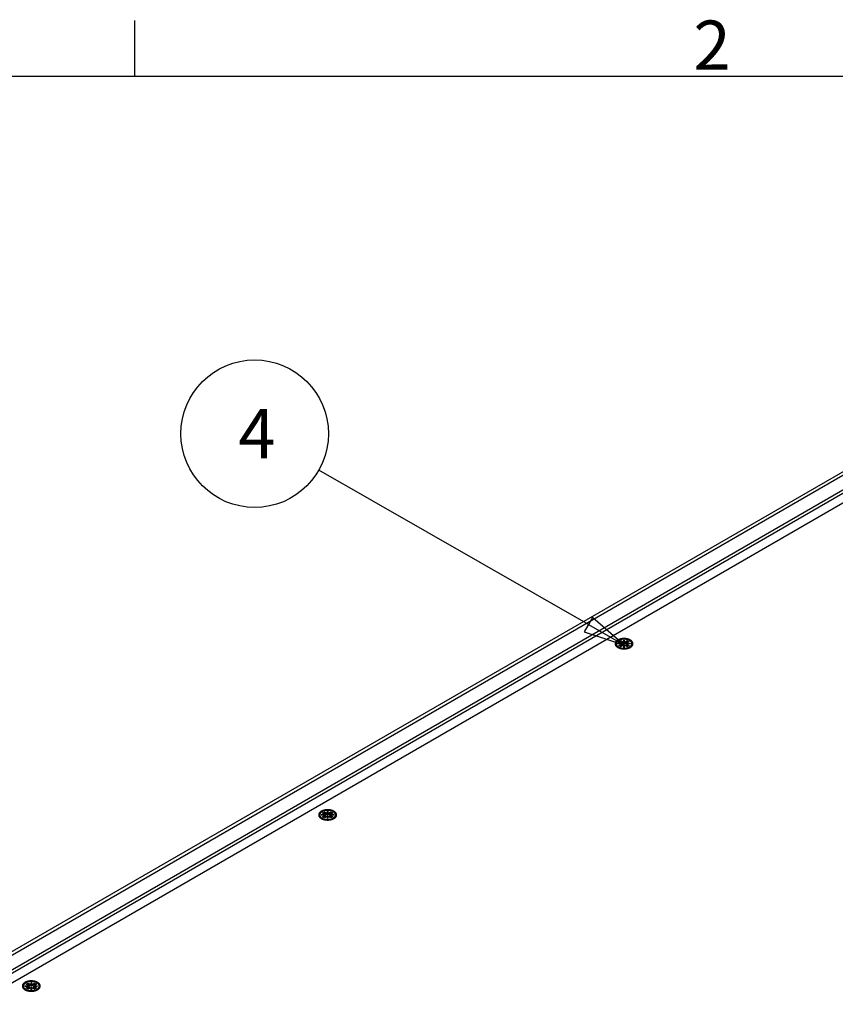
# Model space of a CAD drawing. Extents: x 0 to 2520, y 0 to 1782.
# Drawn here: x 1638 to 1936, y 1382 to 1743 of the extents above; entities that cross this region are included whole.
import ezdxf

# ---------------------------------------------------------------- set-up
doc = ezdxf.new("R2010")
doc.units = 0
doc.header["$LTSCALE"] = 6
doc.layers.get('0').update_dxf_attribs({"linetype": 'CONTINUOUS'})
for name, color, linetype in [('BORDER__ISO_', 7, 'CONTINUOUS'), ('SYMBOL__ISO_', 7, 'CONTINUOUS'), ('VISIBLE__ISO_', 7, 'CONTINUOUS'), ('VISIBLE_NARROW__ISO_', 7, 'CONTINUOUS')]:
    doc.layers.add(name, color=color, linetype=linetype)
doc.styles.add('NOTE_TEXT__ISO_', font='txt.shx', dxfattribs={"bigfont": 'bigfont.shx'})

# ---------------------------------------------------------------- blocks, each defined once
blk = doc.blocks.new('*U38')
at = {"layer": 'BORDER__ISO_', "style": 'NOTE_TEXT__ISO_'}
blk.add_text('2', height=3, dxfattribs=at).set_placement((314.09, 287.4))
blk = doc.blocks.new('BORDERS_DEFAULT_BORDER')
at = {"layer": 'BORDER__ISO_'}
blk.add_line((280, 287), (280, 290.4), dxfattribs=at)
at = {"layer": 'BORDER__ISO_', "flags": 128}
blk.add_lwpolyline([(10, 10), (10, 287), (410, 287), (410, 10), (10, 10)], dxfattribs=at)
blk.add_blockref('*U38', (0, 0))
blk = doc.blocks.new('*U133')
at = {"layer": 'SYMBOL__ISO_', "style": 'NOTE_TEXT__ISO_'}
blk.add_text('4', height=3, dxfattribs=at).set_placement((286.319, 263.706))
blk = doc.blocks.new('BALLOON1')
at = {"layer": 'SYMBOL__ISO_'}
for p, q in [((307.677, 253.561), (291.223, 262.973)), ((307.925, 253.995), (307.429, 253.127)), ((307.677, 253.561), (309.847, 252.32)), ((309.847, 252.32), (307.925, 253.995)), ((307.429, 253.127), (309.847, 252.32))]:
    blk.add_line(p, q, dxfattribs=at)
at = {"layer": 'SYMBOL__ISO_', "flags": 128}
blk.add_lwpolyline([(307.429, 253.127), (309.847, 252.32), (307.925, 253.995), (307.429, 253.127)], dxfattribs=at)
at = {"layer": 'SYMBOL__ISO_'}
blk.add_circle((287.319, 265.206), 4.5, dxfattribs=at)
blk.add_solid([(307.429, 253.127), (309.847, 252.32), (307.925, 253.995), (307.429, 253.127)], dxfattribs=at)
blk.add_blockref('*U133', (0, 0))

msp = doc.modelspace()

# ---------------------------------------------------------------- linework, layer by layer
at = {"layer": 'VISIBLE__ISO_'}
for p, q in [((1617.403, 1391.566), (2084.379, 1661.175)), ((1627.268, 1385.871), (2085.366, 1650.354)), ((1857.119, 1512.96), (1856.532, 1513.638)), ((1856.784, 1514.405), (1858.311, 1514.405)), ((1856.784, 1514.365), (1856.784, 1514.405)), ((1858.311, 1514.365), (1856.784, 1514.365)), ((1857.189, 1515.053), (1857.96, 1515.498)), ((1858.311, 1514.405), (1857.189, 1515.053)), ((1857.189, 1513.717), (1858.311, 1514.365)), ((1857.96, 1513.271), (1857.189, 1513.717)), ((1857.96, 1514.964), (1857.652, 1514.786)), ((1858.346, 1513.85), (1857.652, 1513.45)), ((1857.96, 1515.498), (1859.083, 1514.85)), ((1857.96, 1515.498), (1857.96, 1514.964)), ((1859.117, 1514.296), (1857.96, 1514.964)), ((1859.083, 1513.92), (1857.96, 1513.271)), ((1858.311, 1514.405), (1858.311, 1514.365)), ((1858.311, 1514.187), (1858.311, 1514.365)), ((1858.311, 1514.227), (1858.346, 1514.207)), ((1858.346, 1514.207), (1858.311, 1514.187)), ((1858.346, 1514.207), (1858.346, 1513.85)), ((1859.083, 1515.732), (1859.152, 1515.732)), ((1859.083, 1514.85), (1859.083, 1515.732)), ((1859.152, 1515.554), (1859.083, 1515.554)), ((1859.083, 1514.672), (1859.083, 1514.85)), ((1859.117, 1514.652), (1859.083, 1514.672)), ((1859.083, 1513.038), (1859.083, 1513.92)), ((1859.083, 1513.741), (1859.117, 1513.761)), ((1860.274, 1514.964), (1859.117, 1514.296)), ((1859.152, 1514.672), (1859.117, 1514.652)), ((1859.117, 1514.652), (1859.117, 1514.296)), ((1859.117, 1513.761), (1859.152, 1513.741)), ((1859.152, 1515.732), (1859.152, 1514.85)), ((1859.152, 1514.85), (1860.274, 1515.498)), ((1859.152, 1514.85), (1859.152, 1514.672)), ((1859.152, 1513.92), (1859.152, 1513.038)), ((1860.275, 1513.271), (1859.152, 1513.92)), ((1859.889, 1514.207), (1859.923, 1514.227)), ((1859.923, 1514.187), (1859.889, 1514.207)), ((1859.889, 1514.207), (1859.889, 1513.85)), ((1860.583, 1513.45), (1859.889, 1513.85)), ((1861.046, 1515.053), (1859.923, 1514.405)), ((1859.923, 1514.405), (1861.451, 1514.405)), ((1859.923, 1514.227), (1859.923, 1514.405)), ((1859.923, 1514.365), (1859.923, 1514.187)), ((1861.451, 1514.365), (1859.923, 1514.365)), ((1859.923, 1514.365), (1861.046, 1513.717)), ((1859.923, 1514.227), (1859.923, 1514.227)), ((1860.274, 1515.498), (1860.274, 1514.964)), ((1860.274, 1515.498), (1861.046, 1515.053)), ((1860.583, 1514.786), (1860.274, 1514.964)), ((1861.046, 1513.717), (1860.275, 1513.271)), ((1861.115, 1512.96), (1861.703, 1513.638)), ((1861.451, 1514.405), (1861.451, 1514.365)), ((1859.152, 1513.038), (1859.083, 1513.038)), ((1748.693, 1452.413), (1749.464, 1452.858)), ((1749.815, 1451.765), (1748.693, 1452.413)), ((1749.464, 1452.324), (1749.156, 1452.146)), ((1749.464, 1452.858), (1750.587, 1452.21)), ((1749.464, 1452.858), (1749.464, 1452.324)), ((1750.621, 1451.656), (1749.464, 1452.324)), ((1750.587, 1453.092), (1750.656, 1453.092)), ((1750.587, 1452.21), (1750.587, 1453.092)), ((1750.656, 1452.914), (1750.587, 1452.914)), ((1750.587, 1452.032), (1750.587, 1452.21)), ((1750.621, 1452.012), (1750.587, 1452.032)), ((1751.779, 1452.324), (1750.621, 1451.656)), ((1750.656, 1452.032), (1750.621, 1452.012)), ((1750.621, 1452.012), (1750.621, 1451.656)), ((1750.656, 1453.092), (1750.656, 1452.21)), ((1750.656, 1452.21), (1751.779, 1452.858)), ((1750.656, 1452.21), (1750.656, 1452.032)), ((1752.55, 1452.413), (1751.428, 1451.765)), ((1751.779, 1452.858), (1751.779, 1452.324)), ((1751.779, 1452.858), (1752.55, 1452.413)), ((1752.087, 1452.146), (1751.779, 1452.324)), ((1748.624, 1450.32), (1748.036, 1450.998)), ((1748.288, 1451.765), (1749.815, 1451.765)), ((1748.288, 1451.725), (1748.288, 1451.765)), ((1749.815, 1451.725), (1748.288, 1451.725)), ((1748.693, 1451.077), (1749.815, 1451.725)), ((1749.464, 1450.631), (1748.693, 1451.077)), ((1749.85, 1451.21), (1749.156, 1450.81)), ((1750.587, 1451.279), (1749.464, 1450.631)), ((1749.815, 1451.765), (1749.815, 1451.725)), ((1749.815, 1451.547), (1749.815, 1451.725)), ((1749.815, 1451.587), (1749.85, 1451.567)), ((1749.85, 1451.567), (1749.815, 1451.547)), ((1749.85, 1451.567), (1749.85, 1451.21)), ((1750.587, 1450.398), (1750.587, 1451.279)), ((1750.587, 1451.101), (1750.622, 1451.121)), ((1750.656, 1450.398), (1750.587, 1450.398)), ((1750.622, 1451.121), (1750.656, 1451.101)), ((1750.656, 1451.279), (1750.656, 1450.398)), ((1751.779, 1450.631), (1750.656, 1451.279)), ((1751.393, 1451.567), (1751.428, 1451.587)), ((1751.428, 1451.547), (1751.393, 1451.567)), ((1751.393, 1451.567), (1751.393, 1451.21)), ((1752.087, 1450.809), (1751.393, 1451.21)), ((1751.428, 1451.765), (1752.955, 1451.765)), ((1751.428, 1451.587), (1751.428, 1451.765)), ((1751.428, 1451.725), (1751.428, 1451.547)), ((1752.955, 1451.725), (1751.428, 1451.725)), ((1751.428, 1451.725), (1752.55, 1451.077)), ((1751.428, 1451.587), (1751.428, 1451.587)), ((1752.55, 1451.077), (1751.779, 1450.631)), ((1752.619, 1450.32), (1753.207, 1450.998)), ((1752.955, 1451.765), (1752.955, 1451.725)), ((1640.128, 1387.68), (1639.54, 1388.358)), ((1639.792, 1389.125), (1641.32, 1389.125)), ((1639.792, 1389.085), (1639.792, 1389.125)), ((1641.32, 1389.085), (1639.792, 1389.085)), ((1640.197, 1389.773), (1640.968, 1390.218)), ((1641.32, 1389.125), (1640.197, 1389.773)), ((1640.197, 1388.437), (1641.32, 1389.085)), ((1640.969, 1387.991), (1640.197, 1388.437)), ((1640.968, 1389.684), (1640.66, 1389.505)), ((1641.354, 1388.57), (1640.66, 1388.169)), ((1640.968, 1390.218), (1642.091, 1389.57)), ((1640.968, 1390.218), (1640.968, 1389.684)), ((1642.126, 1389.016), (1640.968, 1389.684)), ((1642.091, 1388.639), (1640.969, 1387.991)), ((1641.32, 1389.125), (1641.32, 1389.085)), ((1641.32, 1388.906), (1641.32, 1389.085)), ((1641.32, 1388.947), (1641.354, 1388.926)), ((1641.354, 1388.926), (1641.32, 1388.906)), ((1641.354, 1388.926), (1641.354, 1388.57)), ((1642.091, 1390.452), (1642.16, 1390.452)), ((1642.091, 1389.57), (1642.091, 1390.452)), ((1642.16, 1390.274), (1642.091, 1390.274)), ((1642.091, 1389.392), (1642.091, 1389.57)), ((1642.126, 1389.372), (1642.091, 1389.392)), ((1642.091, 1387.757), (1642.091, 1388.639)), ((1642.091, 1388.461), (1642.126, 1388.481)), ((1642.16, 1387.757), (1642.091, 1387.757)), ((1643.283, 1389.684), (1642.126, 1389.016)), ((1642.16, 1389.392), (1642.126, 1389.372)), ((1642.126, 1389.372), (1642.126, 1389.016)), ((1642.126, 1388.481), (1642.16, 1388.461)), ((1642.16, 1390.452), (1642.16, 1389.57)), ((1642.16, 1389.57), (1643.283, 1390.218)), ((1642.16, 1389.57), (1642.16, 1389.392)), ((1642.16, 1388.639), (1642.16, 1387.757)), ((1643.283, 1387.991), (1642.16, 1388.639)), ((1642.897, 1388.926), (1642.932, 1388.946)), ((1642.932, 1388.906), (1642.897, 1388.926)), ((1642.897, 1388.926), (1642.897, 1388.57)), ((1643.591, 1388.169), (1642.897, 1388.57)), ((1644.054, 1389.773), (1642.932, 1389.125)), ((1642.932, 1389.125), (1644.459, 1389.125)), ((1642.932, 1388.946), (1642.932, 1389.125)), ((1642.932, 1389.085), (1642.932, 1388.906)), ((1644.459, 1389.085), (1642.932, 1389.085)), ((1642.932, 1389.085), (1644.054, 1388.437)), ((1642.932, 1388.946), (1642.932, 1388.946)), ((1643.283, 1390.218), (1643.283, 1389.684)), ((1643.283, 1390.218), (1644.054, 1389.773)), ((1643.591, 1389.505), (1643.283, 1389.684)), ((1644.054, 1388.437), (1643.283, 1387.991)), ((1644.124, 1387.68), (1644.711, 1388.358)), ((1644.459, 1389.125), (1644.459, 1389.085))]:
    msp.add_line(p, q, dxfattribs=at)
for points in [[(1862.39, 1514.38, 0), (1862.39, 1514.48, 0), (1862.37, 1514.57, 0), (1862.35, 1514.66, 0), (1862.33, 1514.75, 0), (1862.29, 1514.84, 0), (1862.25, 1514.93, 0), (1862.2, 1515.02, 0), (1862.14, 1515.11, 0), (1862.08, 1515.19, 0), (1862, 1515.28, 0), (1861.92, 1515.36, 0), (1861.84, 1515.43, 0), (1861.75, 1515.51, 0), (1861.65, 1515.58, 0), (1861.54, 1515.65, 0), (1861.43, 1515.72, 0), (1861.32, 1515.78, 0), (1861.19, 1515.85, 0), (1861.07, 1515.9, 0), (1860.94, 1515.96, 0), (1860.8, 1516.01, 0), (1860.66, 1516.05, 0), (1860.52, 1516.09, 0), (1860.37, 1516.13, 0), (1860.22, 1516.16, 0), (1860.07, 1516.19, 0), (1859.91, 1516.22, 0), (1859.76, 1516.24, 0), (1859.6, 1516.25, 0), (1859.44, 1516.27, 0), (1859.28, 1516.27, 0), (1859.12, 1516.27, 0), (1858.96, 1516.27, 0), (1858.8, 1516.27, 0), (1858.64, 1516.25, 0), (1858.48, 1516.24, 0), (1858.32, 1516.22, 0), (1858.17, 1516.19, 0), (1858.01, 1516.16, 0), (1857.86, 1516.13, 0), (1857.72, 1516.09, 0), (1857.57, 1516.05, 0), (1857.43, 1516.01, 0), (1857.3, 1515.96, 0), (1857.17, 1515.9, 0), (1857.04, 1515.85, 0), (1856.92, 1515.78, 0), (1856.8, 1515.72, 0), (1856.69, 1515.65, 0), (1856.59, 1515.58, 0), (1856.49, 1515.51, 0), (1856.4, 1515.43, 0), (1856.31, 1515.36, 0), (1856.23, 1515.28, 0), (1856.16, 1515.19, 0), (1856.09, 1515.11, 0), (1856.04, 1515.02, 0), (1855.99, 1514.93, 0), (1855.94, 1514.84, 0), (1855.91, 1514.75, 0), (1855.88, 1514.66, 0), (1855.86, 1514.57, 0), (1855.85, 1514.48, 0), (1855.84, 1514.38, 0), (1855.85, 1514.29, 0), (1855.86, 1514.2, 0), (1855.88, 1514.11, 0), (1855.91, 1514.02, 0), (1855.94, 1513.93, 0), (1855.99, 1513.84, 0), (1856.04, 1513.75, 0), (1856.09, 1513.66, 0), (1856.16, 1513.58, 0), (1856.23, 1513.49, 0), (1856.31, 1513.41, 0), (1856.4, 1513.34, 0), (1856.49, 1513.26, 0), (1856.59, 1513.19, 0), (1856.69, 1513.12, 0), (1856.8, 1513.05, 0), (1856.92, 1512.98, 0), (1857.04, 1512.92, 0), (1857.17, 1512.87, 0), (1857.3, 1512.81, 0), (1857.43, 1512.76, 0), (1857.57, 1512.72, 0), (1857.72, 1512.68, 0), (1857.86, 1512.64, 0), (1858.01, 1512.61, 0), (1858.17, 1512.58, 0), (1858.32, 1512.55, 0), (1858.48, 1512.53, 0), (1858.64, 1512.52, 0), (1858.8, 1512.5, 0), (1858.96, 1512.5, 0), (1859.12, 1512.5, 0), (1859.28, 1512.5, 0), (1859.44, 1512.5, 0), (1859.6, 1512.52, 0), (1859.76, 1512.53, 0), (1859.91, 1512.55, 0), (1860.07, 1512.58, 0), (1860.22, 1512.61, 0), (1860.37, 1512.64, 0), (1860.52, 1512.68, 0), (1860.66, 1512.72, 0), (1860.8, 1512.76, 0), (1860.94, 1512.81, 0), (1861.07, 1512.87, 0), (1861.19, 1512.92, 0), (1861.32, 1512.98, 0), (1861.43, 1513.05, 0), (1861.54, 1513.12, 0), (1861.65, 1513.19, 0), (1861.75, 1513.26, 0), (1861.84, 1513.34, 0), (1861.92, 1513.41, 0), (1862, 1513.49, 0), (1862.08, 1513.58, 0), (1862.14, 1513.66, 0), (1862.2, 1513.75, 0), (1862.25, 1513.84, 0), (1862.29, 1513.93, 0), (1862.33, 1514.02, 0), (1862.35, 1514.11, 0), (1862.37, 1514.2, 0), (1862.39, 1514.29, 0), (1862.39, 1514.38, 0)], [(1856.23, 1514.38, 0), (1856.23, 1514.3, 0), (1856.24, 1514.22, 0), (1856.26, 1514.14, 0), (1856.28, 1514.06, 0), (1856.31, 1513.98, 0), (1856.35, 1513.9, 0), (1856.4, 1513.82, 0), (1856.45, 1513.75, 0), (1856.5, 1513.67, 0), (1856.57, 1513.6, 0), (1856.64, 1513.53, 0), (1856.71, 1513.46, 0), (1856.8, 1513.39, 0), (1856.88, 1513.33, 0), (1856.98, 1513.26, 0), (1857.07, 1513.2, 0), (1857.18, 1513.15, 0), (1857.28, 1513.09, 0), (1857.4, 1513.04, 0), (1857.51, 1513, 0), (1857.63, 1512.95, 0), (1857.75, 1512.91, 0), (1857.88, 1512.88, 0), (1858.01, 1512.84, 0), (1858.14, 1512.81, 0), (1858.28, 1512.79, 0), (1858.41, 1512.77, 0), (1858.55, 1512.75, 0), (1858.69, 1512.73, 0), (1858.83, 1512.72, 0), (1858.98, 1512.72, 0), (1859.12, 1512.72, 0), (1859.26, 1512.72, 0), (1859.4, 1512.72, 0), (1859.54, 1512.73, 0), (1859.68, 1512.75, 0), (1859.82, 1512.77, 0), (1859.96, 1512.79, 0), (1860.09, 1512.81, 0), (1860.22, 1512.84, 0), (1860.35, 1512.88, 0), (1860.48, 1512.91, 0), (1860.6, 1512.95, 0), (1860.72, 1513, 0), (1860.84, 1513.04, 0), (1860.95, 1513.09, 0), (1861.06, 1513.15, 0), (1861.16, 1513.2, 0), (1861.26, 1513.26, 0), (1861.35, 1513.33, 0), (1861.44, 1513.39, 0), (1861.52, 1513.46, 0), (1861.6, 1513.53, 0), (1861.67, 1513.6, 0), (1861.73, 1513.67, 0), (1861.79, 1513.75, 0), (1861.84, 1513.82, 0), (1861.88, 1513.9, 0), (1861.92, 1513.98, 0), (1861.95, 1514.06, 0), (1861.98, 1514.14, 0), (1861.99, 1514.22, 0), (1862, 1514.3, 0), (1862.01, 1514.38, 0), (1862, 1514.47, 0), (1861.99, 1514.55, 0), (1861.98, 1514.63, 0), (1861.95, 1514.71, 0), (1861.92, 1514.79, 0), (1861.88, 1514.87, 0), (1861.84, 1514.95, 0), (1861.79, 1515.02, 0), (1861.73, 1515.1, 0), (1861.67, 1515.17, 0), (1861.6, 1515.24, 0), (1861.52, 1515.31, 0), (1861.44, 1515.38, 0), (1861.35, 1515.44, 0), (1861.26, 1515.51, 0), (1861.16, 1515.57, 0), (1861.06, 1515.62, 0), (1860.95, 1515.68, 0), (1860.84, 1515.73, 0), (1860.72, 1515.77, 0), (1860.6, 1515.82, 0), (1860.48, 1515.86, 0), (1860.35, 1515.89, 0), (1860.22, 1515.93, 0), (1860.09, 1515.96, 0), (1859.96, 1515.98, 0), (1859.82, 1516, 0), (1859.68, 1516.02, 0), (1859.54, 1516.04, 0), (1859.4, 1516.05, 0), (1859.26, 1516.05, 0), (1859.12, 1516.05, 0), (1858.98, 1516.05, 0), (1858.83, 1516.05, 0), (1858.69, 1516.04, 0), (1858.55, 1516.02, 0), (1858.41, 1516, 0), (1858.28, 1515.98, 0), (1858.14, 1515.96, 0), (1858.01, 1515.93, 0), (1857.88, 1515.89, 0), (1857.75, 1515.86, 0), (1857.63, 1515.82, 0), (1857.51, 1515.77, 0), (1857.4, 1515.73, 0), (1857.28, 1515.68, 0), (1857.18, 1515.62, 0), (1857.07, 1515.57, 0), (1856.98, 1515.51, 0), (1856.88, 1515.44, 0), (1856.8, 1515.38, 0), (1856.71, 1515.31, 0), (1856.64, 1515.24, 0), (1856.57, 1515.17, 0), (1856.5, 1515.1, 0), (1856.45, 1515.02, 0), (1856.4, 1514.95, 0), (1856.35, 1514.87, 0), (1856.31, 1514.79, 0), (1856.28, 1514.71, 0), (1856.26, 1514.63, 0), (1856.24, 1514.55, 0), (1856.23, 1514.47, 0), (1856.23, 1514.38, 0)], [(1753.89, 1451.74, 0), (1753.89, 1451.84, 0), (1753.88, 1451.93, 0), (1753.86, 1452.02, 0), (1753.83, 1452.11, 0), (1753.8, 1452.2, 0), (1753.75, 1452.29, 0), (1753.7, 1452.38, 0), (1753.65, 1452.47, 0), (1753.58, 1452.55, 0), (1753.51, 1452.64, 0), (1753.43, 1452.72, 0), (1753.34, 1452.79, 0), (1753.25, 1452.87, 0), (1753.15, 1452.94, 0), (1753.05, 1453.01, 0), (1752.94, 1453.08, 0), (1752.82, 1453.14, 0), (1752.7, 1453.21, 0), (1752.57, 1453.26, 0), (1752.44, 1453.32, 0), (1752.3, 1453.37, 0), (1752.16, 1453.41, 0), (1752.02, 1453.45, 0), (1751.87, 1453.49, 0), (1751.72, 1453.52, 0), (1751.57, 1453.55, 0), (1751.42, 1453.58, 0), (1751.26, 1453.6, 0), (1751.1, 1453.61, 0), (1750.94, 1453.63, 0), (1750.78, 1453.63, 0), (1750.62, 1453.63, 0), (1750.46, 1453.63, 0), (1750.3, 1453.63, 0), (1750.14, 1453.61, 0), (1749.98, 1453.6, 0), (1749.83, 1453.58, 0), (1749.67, 1453.55, 0), (1749.52, 1453.52, 0), (1749.37, 1453.49, 0), (1749.22, 1453.45, 0), (1749.08, 1453.41, 0), (1748.94, 1453.37, 0), (1748.8, 1453.32, 0), (1748.67, 1453.26, 0), (1748.55, 1453.21, 0), (1748.42, 1453.14, 0), (1748.31, 1453.08, 0), (1748.2, 1453.01, 0), (1748.09, 1452.94, 0), (1747.99, 1452.87, 0), (1747.9, 1452.79, 0), (1747.81, 1452.72, 0), (1747.74, 1452.64, 0), (1747.66, 1452.55, 0), (1747.6, 1452.47, 0), (1747.54, 1452.38, 0), (1747.49, 1452.29, 0), (1747.45, 1452.2, 0), (1747.41, 1452.11, 0), (1747.38, 1452.02, 0), (1747.36, 1451.93, 0), (1747.35, 1451.84, 0), (1747.35, 1451.74, 0), (1747.35, 1451.65, 0), (1747.36, 1451.56, 0), (1747.38, 1451.47, 0), (1747.41, 1451.38, 0), (1747.45, 1451.29, 0), (1747.49, 1451.2, 0), (1747.54, 1451.11, 0), (1747.6, 1451.02, 0), (1747.66, 1450.94, 0), (1747.74, 1450.85, 0), (1747.81, 1450.77, 0), (1747.9, 1450.69, 0), (1747.99, 1450.62, 0), (1748.09, 1450.55, 0), (1748.2, 1450.48, 0), (1748.31, 1450.41, 0), (1748.42, 1450.34, 0), (1748.55, 1450.28, 0), (1748.67, 1450.23, 0), (1748.8, 1450.17, 0), (1748.94, 1450.12, 0), (1749.08, 1450.08, 0), (1749.22, 1450.04, 0), (1749.37, 1450, 0), (1749.52, 1449.97, 0), (1749.67, 1449.94, 0), (1749.83, 1449.91, 0), (1749.98, 1449.89, 0), (1750.14, 1449.88, 0), (1750.3, 1449.86, 0), (1750.46, 1449.86, 0), (1750.62, 1449.86, 0), (1750.78, 1449.86, 0), (1750.94, 1449.86, 0), (1751.1, 1449.88, 0), (1751.26, 1449.89, 0), (1751.42, 1449.91, 0), (1751.57, 1449.94, 0), (1751.72, 1449.97, 0), (1751.87, 1450, 0), (1752.02, 1450.04, 0), (1752.16, 1450.08, 0), (1752.3, 1450.12, 0), (1752.44, 1450.17, 0), (1752.57, 1450.23, 0), (1752.7, 1450.28, 0), (1752.82, 1450.34, 0), (1752.94, 1450.41, 0), (1753.05, 1450.48, 0), (1753.15, 1450.55, 0), (1753.25, 1450.62, 0), (1753.34, 1450.69, 0), (1753.43, 1450.77, 0), (1753.51, 1450.85, 0), (1753.58, 1450.94, 0), (1753.65, 1451.02, 0), (1753.7, 1451.11, 0), (1753.75, 1451.2, 0), (1753.8, 1451.29, 0), (1753.83, 1451.38, 0), (1753.86, 1451.47, 0), (1753.88, 1451.56, 0), (1753.89, 1451.65, 0), (1753.89, 1451.74, 0)], [(1747.73, 1451.74, 0), (1747.73, 1451.66, 0), (1747.74, 1451.58, 0), (1747.76, 1451.5, 0), (1747.79, 1451.42, 0), (1747.82, 1451.34, 0), (1747.86, 1451.26, 0), (1747.9, 1451.18, 0), (1747.95, 1451.11, 0), (1748.01, 1451.03, 0), (1748.07, 1450.96, 0), (1748.14, 1450.89, 0), (1748.22, 1450.82, 0), (1748.3, 1450.75, 0), (1748.39, 1450.69, 0), (1748.48, 1450.62, 0), (1748.58, 1450.56, 0), (1748.68, 1450.51, 0), (1748.79, 1450.45, 0), (1748.9, 1450.4, 0), (1749.02, 1450.36, 0), (1749.14, 1450.31, 0), (1749.26, 1450.27, 0), (1749.39, 1450.24, 0), (1749.52, 1450.2, 0), (1749.65, 1450.17, 0), (1749.78, 1450.15, 0), (1749.92, 1450.13, 0), (1750.06, 1450.11, 0), (1750.2, 1450.09, 0), (1750.34, 1450.08, 0), (1750.48, 1450.08, 0), (1750.62, 1450.08, 0), (1750.76, 1450.08, 0), (1750.9, 1450.08, 0), (1751.05, 1450.09, 0), (1751.19, 1450.11, 0), (1751.32, 1450.13, 0), (1751.46, 1450.15, 0), (1751.6, 1450.17, 0), (1751.73, 1450.2, 0), (1751.86, 1450.24, 0), (1751.98, 1450.27, 0), (1752.11, 1450.31, 0), (1752.23, 1450.36, 0), (1752.34, 1450.4, 0), (1752.46, 1450.45, 0), (1752.56, 1450.51, 0), (1752.67, 1450.56, 0), (1752.76, 1450.62, 0), (1752.86, 1450.69, 0), (1752.94, 1450.75, 0), (1753.03, 1450.82, 0), (1753.1, 1450.89, 0), (1753.17, 1450.96, 0), (1753.23, 1451.03, 0), (1753.29, 1451.11, 0), (1753.34, 1451.18, 0), (1753.39, 1451.26, 0), (1753.43, 1451.34, 0), (1753.46, 1451.42, 0), (1753.48, 1451.5, 0), (1753.5, 1451.58, 0), (1753.51, 1451.66, 0), (1753.51, 1451.74, 0), (1753.51, 1451.83, 0), (1753.5, 1451.91, 0), (1753.48, 1451.99, 0), (1753.46, 1452.07, 0), (1753.43, 1452.15, 0), (1753.39, 1452.23, 0), (1753.34, 1452.31, 0), (1753.29, 1452.38, 0), (1753.23, 1452.46, 0), (1753.17, 1452.53, 0), (1753.1, 1452.6, 0), (1753.03, 1452.67, 0), (1752.94, 1452.74, 0), (1752.86, 1452.8, 0), (1752.76, 1452.87, 0), (1752.67, 1452.92, 0), (1752.56, 1452.98, 0), (1752.46, 1453.03, 0), (1752.34, 1453.09, 0), (1752.23, 1453.13, 0), (1752.11, 1453.18, 0), (1751.98, 1453.22, 0), (1751.86, 1453.25, 0), (1751.73, 1453.29, 0), (1751.6, 1453.32, 0), (1751.46, 1453.34, 0), (1751.32, 1453.36, 0), (1751.19, 1453.38, 0), (1751.05, 1453.4, 0), (1750.9, 1453.41, 0), (1750.76, 1453.41, 0), (1750.62, 1453.41, 0), (1750.48, 1453.41, 0), (1750.34, 1453.41, 0), (1750.2, 1453.4, 0), (1750.06, 1453.38, 0), (1749.92, 1453.36, 0), (1749.78, 1453.34, 0), (1749.65, 1453.32, 0), (1749.52, 1453.29, 0), (1749.39, 1453.25, 0), (1749.26, 1453.22, 0), (1749.14, 1453.18, 0), (1749.02, 1453.13, 0), (1748.9, 1453.09, 0), (1748.79, 1453.03, 0), (1748.68, 1452.98, 0), (1748.58, 1452.92, 0), (1748.48, 1452.87, 0), (1748.39, 1452.8, 0), (1748.3, 1452.74, 0), (1748.22, 1452.67, 0), (1748.14, 1452.6, 0), (1748.07, 1452.53, 0), (1748.01, 1452.46, 0), (1747.95, 1452.38, 0), (1747.9, 1452.31, 0), (1747.86, 1452.23, 0), (1747.82, 1452.15, 0), (1747.79, 1452.07, 0), (1747.76, 1451.99, 0), (1747.74, 1451.91, 0), (1747.73, 1451.83, 0), (1747.73, 1451.74, 0)], [(1645.4, 1389.1, 0), (1645.39, 1389.2, 0), (1645.38, 1389.29, 0), (1645.36, 1389.38, 0), (1645.34, 1389.47, 0), (1645.3, 1389.56, 0), (1645.26, 1389.65, 0), (1645.21, 1389.74, 0), (1645.15, 1389.83, 0), (1645.08, 1389.91, 0), (1645.01, 1390, 0), (1644.93, 1390.08, 0), (1644.85, 1390.15, 0), (1644.75, 1390.23, 0), (1644.66, 1390.3, 0), (1644.55, 1390.37, 0), (1644.44, 1390.44, 0), (1644.32, 1390.5, 0), (1644.2, 1390.57, 0), (1644.08, 1390.62, 0), (1643.94, 1390.68, 0), (1643.81, 1390.73, 0), (1643.67, 1390.77, 0), (1643.52, 1390.81, 0), (1643.38, 1390.85, 0), (1643.23, 1390.88, 0), (1643.08, 1390.91, 0), (1642.92, 1390.94, 0), (1642.76, 1390.96, 0), (1642.61, 1390.97, 0), (1642.45, 1390.99, 0), (1642.29, 1390.99, 0), (1642.13, 1390.99, 0), (1641.97, 1390.99, 0), (1641.8, 1390.99, 0), (1641.65, 1390.97, 0), (1641.49, 1390.96, 0), (1641.33, 1390.94, 0), (1641.18, 1390.91, 0), (1641.02, 1390.88, 0), (1640.87, 1390.85, 0), (1640.73, 1390.81, 0), (1640.58, 1390.77, 0), (1640.44, 1390.73, 0), (1640.31, 1390.68, 0), (1640.18, 1390.62, 0), (1640.05, 1390.57, 0), (1639.93, 1390.5, 0), (1639.81, 1390.44, 0), (1639.7, 1390.37, 0), (1639.6, 1390.3, 0), (1639.5, 1390.23, 0), (1639.4, 1390.15, 0), (1639.32, 1390.08, 0), (1639.24, 1390, 0), (1639.17, 1389.91, 0), (1639.1, 1389.83, 0), (1639.04, 1389.74, 0), (1638.99, 1389.65, 0), (1638.95, 1389.56, 0), (1638.92, 1389.47, 0), (1638.89, 1389.38, 0), (1638.87, 1389.29, 0), (1638.86, 1389.2, 0), (1638.85, 1389.1, 0), (1638.86, 1389.01, 0), (1638.87, 1388.92, 0), (1638.89, 1388.83, 0), (1638.92, 1388.74, 0), (1638.95, 1388.65, 0), (1638.99, 1388.56, 0), (1639.04, 1388.47, 0), (1639.1, 1388.38, 0), (1639.17, 1388.3, 0), (1639.24, 1388.21, 0), (1639.32, 1388.13, 0), (1639.4, 1388.05, 0), (1639.5, 1387.98, 0), (1639.6, 1387.91, 0), (1639.7, 1387.84, 0), (1639.81, 1387.77, 0), (1639.93, 1387.7, 0), (1640.05, 1387.64, 0), (1640.18, 1387.59, 0), (1640.31, 1387.53, 0), (1640.44, 1387.48, 0), (1640.58, 1387.44, 0), (1640.73, 1387.4, 0), (1640.87, 1387.36, 0), (1641.02, 1387.33, 0), (1641.18, 1387.3, 0), (1641.33, 1387.27, 0), (1641.49, 1387.25, 0), (1641.65, 1387.24, 0), (1641.8, 1387.22, 0), (1641.97, 1387.22, 0), (1642.13, 1387.22, 0), (1642.29, 1387.22, 0), (1642.45, 1387.22, 0), (1642.61, 1387.24, 0), (1642.76, 1387.25, 0), (1642.92, 1387.27, 0), (1643.08, 1387.3, 0), (1643.23, 1387.33, 0), (1643.38, 1387.36, 0), (1643.52, 1387.4, 0), (1643.67, 1387.44, 0), (1643.81, 1387.48, 0), (1643.94, 1387.53, 0), (1644.08, 1387.59, 0), (1644.2, 1387.64, 0), (1644.32, 1387.7, 0), (1644.44, 1387.77, 0), (1644.55, 1387.84, 0), (1644.66, 1387.91, 0), (1644.75, 1387.98, 0), (1644.85, 1388.05, 0), (1644.93, 1388.13, 0), (1645.01, 1388.21, 0), (1645.08, 1388.3, 0), (1645.15, 1388.38, 0), (1645.21, 1388.47, 0), (1645.26, 1388.56, 0), (1645.3, 1388.65, 0), (1645.34, 1388.74, 0), (1645.36, 1388.83, 0), (1645.38, 1388.92, 0), (1645.39, 1389.01, 0), (1645.4, 1389.1, 0)], [(1639.23, 1389.1, 0), (1639.24, 1389.02, 0), (1639.25, 1388.94, 0), (1639.27, 1388.86, 0), (1639.29, 1388.78, 0), (1639.32, 1388.7, 0), (1639.36, 1388.62, 0), (1639.4, 1388.54, 0), (1639.45, 1388.47, 0), (1639.51, 1388.39, 0), (1639.58, 1388.32, 0), (1639.65, 1388.25, 0), (1639.72, 1388.18, 0), (1639.8, 1388.11, 0), (1639.89, 1388.05, 0), (1639.98, 1387.98, 0), (1640.08, 1387.92, 0), (1640.18, 1387.87, 0), (1640.29, 1387.81, 0), (1640.4, 1387.76, 0), (1640.52, 1387.72, 0), (1640.64, 1387.67, 0), (1640.76, 1387.63, 0), (1640.89, 1387.6, 0), (1641.02, 1387.56, 0), (1641.15, 1387.53, 0), (1641.29, 1387.51, 0), (1641.42, 1387.49, 0), (1641.56, 1387.47, 0), (1641.7, 1387.45, 0), (1641.84, 1387.44, 0), (1641.98, 1387.44, 0), (1642.13, 1387.44, 0), (1642.27, 1387.44, 0), (1642.41, 1387.44, 0), (1642.55, 1387.45, 0), (1642.69, 1387.47, 0), (1642.83, 1387.49, 0), (1642.96, 1387.51, 0), (1643.1, 1387.53, 0), (1643.23, 1387.56, 0), (1643.36, 1387.6, 0), (1643.49, 1387.63, 0), (1643.61, 1387.67, 0), (1643.73, 1387.72, 0), (1643.85, 1387.76, 0), (1643.96, 1387.81, 0), (1644.07, 1387.87, 0), (1644.17, 1387.92, 0), (1644.27, 1387.98, 0), (1644.36, 1388.05, 0), (1644.45, 1388.11, 0), (1644.53, 1388.18, 0), (1644.61, 1388.25, 0), (1644.68, 1388.32, 0), (1644.74, 1388.39, 0), (1644.8, 1388.47, 0), (1644.85, 1388.54, 0), (1644.89, 1388.62, 0), (1644.93, 1388.7, 0), (1644.96, 1388.78, 0), (1644.99, 1388.86, 0), (1645, 1388.94, 0), (1645.01, 1389.02, 0), (1645.02, 1389.1, 0), (1645.01, 1389.19, 0), (1645, 1389.27, 0), (1644.99, 1389.35, 0), (1644.96, 1389.43, 0), (1644.93, 1389.51, 0), (1644.89, 1389.59, 0), (1644.85, 1389.67, 0), (1644.8, 1389.74, 0), (1644.74, 1389.82, 0), (1644.68, 1389.89, 0), (1644.61, 1389.96, 0), (1644.53, 1390.03, 0), (1644.45, 1390.1, 0), (1644.36, 1390.16, 0), (1644.27, 1390.23, 0), (1644.17, 1390.28, 0), (1644.07, 1390.34, 0), (1643.96, 1390.39, 0), (1643.85, 1390.45, 0), (1643.73, 1390.49, 0), (1643.61, 1390.54, 0), (1643.49, 1390.58, 0), (1643.36, 1390.61, 0), (1643.23, 1390.65, 0), (1643.1, 1390.68, 0), (1642.96, 1390.7, 0), (1642.83, 1390.72, 0), (1642.69, 1390.74, 0), (1642.55, 1390.76, 0), (1642.41, 1390.77, 0), (1642.27, 1390.77, 0), (1642.13, 1390.77, 0), (1641.98, 1390.77, 0), (1641.84, 1390.77, 0), (1641.7, 1390.76, 0), (1641.56, 1390.74, 0), (1641.42, 1390.72, 0), (1641.29, 1390.7, 0), (1641.15, 1390.68, 0), (1641.02, 1390.65, 0), (1640.89, 1390.61, 0), (1640.76, 1390.58, 0), (1640.64, 1390.54, 0), (1640.52, 1390.49, 0), (1640.4, 1390.45, 0), (1640.29, 1390.39, 0), (1640.18, 1390.34, 0), (1640.08, 1390.28, 0), (1639.98, 1390.23, 0), (1639.89, 1390.16, 0), (1639.8, 1390.1, 0), (1639.72, 1390.03, 0), (1639.65, 1389.96, 0), (1639.58, 1389.89, 0), (1639.51, 1389.82, 0), (1639.45, 1389.74, 0), (1639.4, 1389.67, 0), (1639.36, 1389.59, 0), (1639.32, 1389.51, 0), (1639.29, 1389.43, 0), (1639.27, 1389.35, 0), (1639.25, 1389.27, 0), (1639.24, 1389.19, 0), (1639.23, 1389.1, 0)]]:
    msp.add_polyline3d(points, dxfattribs=at)
at = {"layer": 'VISIBLE_NARROW__ISO_'}
for p, q in [((1618.521, 1390.921), (2086.288, 1660.986)), ((1623.152, 1388.247), (2080.586, 1652.347)), ((1624.238, 1387.62), (2081.509, 1651.626))]:
    msp.add_line(p, q, dxfattribs=at)

# ---------------------------------------------------------------- block references
at = {"xscale": 6, "yscale": 6, "zscale": 6}
msp.add_blockref('BORDERS_DEFAULT_BORDER', (0, 0), dxfattribs=at)
at = {"layer": 'SYMBOL__ISO_', "xscale": 6, "yscale": 6, "zscale": 6}
msp.add_blockref('BALLOON1', (0, 0), dxfattribs=at)

doc.saveas('drawing.dxf')
